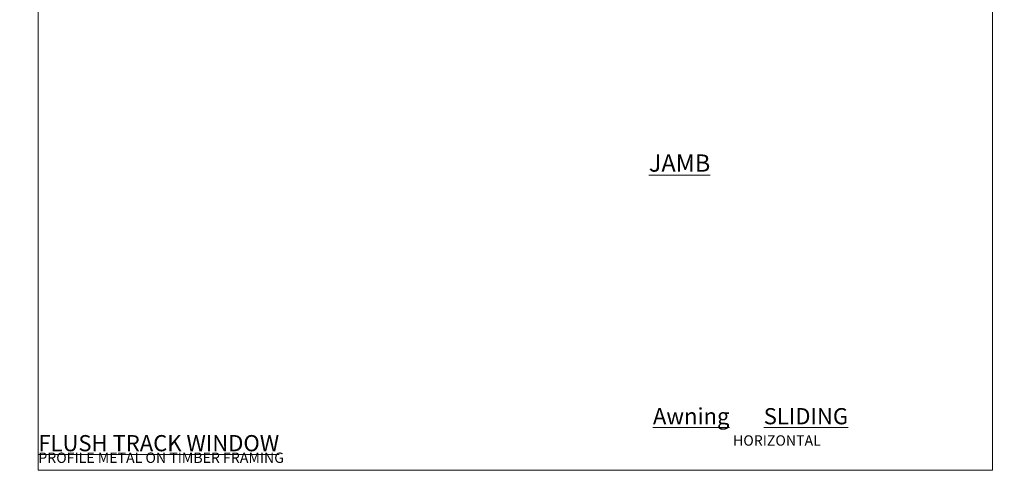
# Model space of a CAD drawing. Units: millimetres. Extents: x -33 to 392526, y -1009 to 1143.
# Drawn here: x 2389 to 2960, y 0 to 261 of the extents above; entities that cross this region are included whole.
import ezdxf

# ---------------------------------------------------------------- set-up
doc = ezdxf.new("R2010")
doc.units = ezdxf.units.MM
doc.layers.add('Aluminium Systems Ltd Joinery Detail', color=7, linetype='Continuous')
doc.styles.add('ASL TXT 50', font='romans.shx', dxfattribs={"height": 100})

# ---------------------------------------------------------------- blocks, each defined once
blk = doc.blocks.new('Horizontal Profile Metal CC Cladding Title')
at = {"layer": 'Aluminium Systems Ltd Joinery Detail', "lineweight": 5, "insert": (-259.17, 6.46), "char_height": 9.375, "width": 553.0825, "attachment_point": 1, "style": 'ASL TXT 50'}
blk.add_mtext('\\pi170.95805;{\\fArial|b0|i0|c0|p34;\\H0.64x;HORIZONTAL PROFILE METAL ON TIMBER FRAMING}', dxfattribs=at)
blk = doc.blocks.new('Title AL40 Sliding Flush Track Window')
at = {"layer": 'Aluminium Systems Ltd Joinery Detail', "lineweight": 5, "insert": (0, 50.03), "char_height": 9.375, "width": 553.0825, "attachment_point": 1, "style": 'ASL TXT 50'}
blk.add_mtext('\\pi172.85671;{\\fArial|b0|i0|c0|p34;\\LSLIDING FLUSH TRACK WINDOW}', dxfattribs=at)
blk = doc.blocks.new('Title AL40 Stacking Flush Track Window')
at = {"layer": 'Aluminium Systems Ltd Joinery Detail', "lineweight": 5, "insert": (0, 50.03), "char_height": 9.375, "width": 553.0825, "attachment_point": 1, "style": 'ASL TXT 50'}
blk.add_mtext('\\pi165.58245;{\\fArial|b0|i0|c0|p34;\\LSTACKING FLUSH TRACK WINDOW}', dxfattribs=at)
blk = doc.blocks.new('Page Layout Group')
at = {"layer": 'Aluminium Systems Ltd Joinery Detail', "color": 8, "lineweight": 5}
blk.add_lwpolyline([(2400, 694.64), (2400, 0), (2953.08, 0), (2953.08, 694.64)], close=True, dxfattribs=at)
blk = doc.blocks.new('Title AL40 Awning')
at = {"layer": 'Aluminium Systems Ltd Joinery Detail', "lineweight": 5, "insert": (0, 50.03), "char_height": 9.375, "width": 553.0825, "attachment_point": 1, "style": 'ASL TXT 50'}
blk.add_mtext('\\pi230.0052;{\\fArial|b0|i0|c0|p34;\\LAwning Window}', dxfattribs=at)

msp = doc.modelspace()

# ---------------------------------------------------------------- block references
at = {"layer": 'Aluminium Systems Ltd Joinery Detail'}
for name, p in [('Page Layout Group', (0, 0)), ('Title AL40 Awning', (600, -14)), ('Title AL40 Sliding Flush Track Window', (1200, -14)), ('Title AL40 Stacking Flush Track Window', (1800, -14)), ('Title AL40 Stacking Flush Track Window', (2400, -14)), ('Horizontal Profile Metal CC Cladding Title', (1459.17, 13.81)), ('Horizontal Profile Metal CC Cladding Title', (2059.17, 13.81)), ('Horizontal Profile Metal CC Cladding Title', (2659.17, 13.81))]:
    msp.add_blockref(name, p, dxfattribs=at)

# ---------------------------------------------------------------- texts
at = {"layer": 'Aluminium Systems Ltd Joinery Detail', "lineweight": 5, "insert": (2753.92, 183.01, -0.52), "char_height": 10, "width": 56.3241, "attachment_point": 1, "style": 'ASL TXT 50'}
msp.add_mtext('{\\fArial|b0|i0|c0|p34;\\LJAMB}', dxfattribs=at)

doc.saveas('drawing.dxf')
